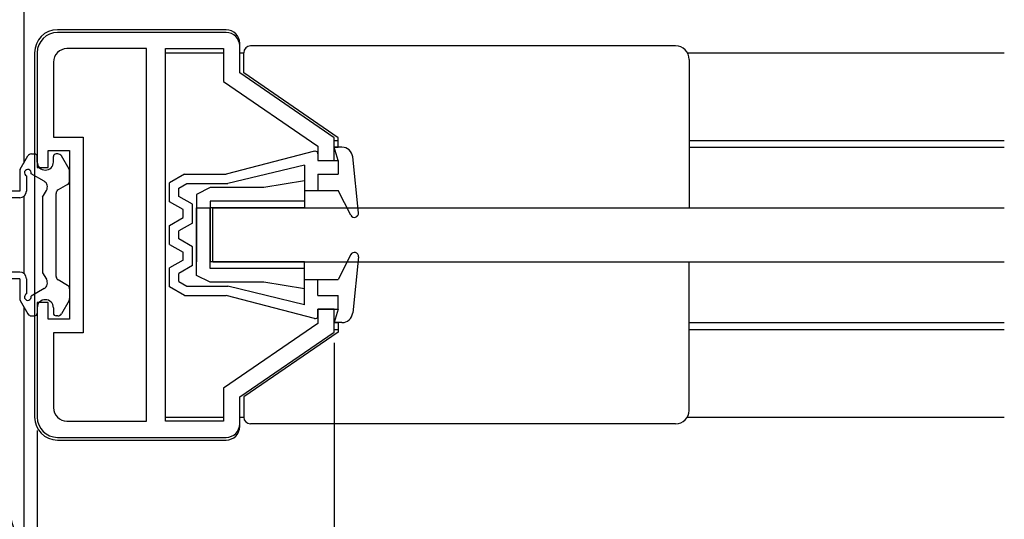
# Model space of a CAD drawing. Extents: x 0 to 1528, y 0 to 2234.
# Drawn here: x 622 to 695, y 1304 to 1341 of the extents above; entities that cross this region are included whole.
import ezdxf

# ---------------------------------------------------------------- set-up
doc = ezdxf.new("R2010")
doc.units = 0
for name, color, linetype in [('YKK_11', 7, 'CONTINUOUS'), ('YKK_12', 2, 'CONTINUOUS'), ('YKK_13', 4, 'CONTINUOUS'), ('YKK_D', 6, 'CONTINUOUS'), ('YSS_K', 3, 'CONTINUOUS')]:
    doc.layers.add(name, color=color, linetype=linetype)

msp = doc.modelspace()

# ---------------------------------------------------------------- linework, layer by layer
at = {"layer": 'YKK_11', "color": 0, "linetype": 'ByBlock', "lineweight": -2}
for p, q in [((637.503729, 1339.777227), (625.003732, 1339.777228)), ((638.503729, 1336.77722), (638.503729, 1338.777228)), ((623.503732, 1338.277228), (623.503732, 1329.777228)), ((631.603732, 1338.577228), (625.703732, 1338.577228)), ((631.603732, 1310.977228), (631.603732, 1338.577228)), ((631.603732, 1310.977228), (631.603732, 1338.577228)), ((633.003732, 1310.977228), (633.003732, 1338.577228)), ((633.003732, 1338.577228), (637.303732, 1338.577228)), ((637.303732, 1338.577228), (637.303732, 1336.145052)), ((624.703732, 1337.577228), (624.703732, 1332.027228)), ((645.503729, 1331.977225), (638.503729, 1336.77722)), ((637.303732, 1336.145052), (644.303732, 1331.345054)), ((624.703732, 1332.027228), (626.903732, 1332.027228)), ((626.903732, 1332.027228), (626.903732, 1317.527228)), ((644.303732, 1331.345054), (644.303732, 1330.27723)), ((645.503729, 1330.277206), (645.503729, 1331.977225)), ((624.303732, 1329.777228), (624.303732, 1331.027228)), ((624.303732, 1331.027228), (625.903732, 1331.027228)), ((625.903732, 1331.027228), (625.903732, 1318.527228)), ((644.303732, 1330.27723), (645.503729, 1330.277206)), ((623.503732, 1329.777228), (624.303732, 1329.777228)), ((624.303732, 1319.777228), (623.503732, 1319.777228)), ((623.503732, 1319.777228), (623.503732, 1311.277228)), ((624.303732, 1318.527228), (624.303732, 1319.777228)), ((645.503729, 1319.277218), (644.303732, 1319.277242)), ((644.303732, 1319.277242), (644.303732, 1318.209393)), ((645.503729, 1317.577224), (645.503729, 1319.277218)), ((625.903732, 1318.527228), (624.303732, 1318.527228)), ((644.303732, 1318.209393), (637.303732, 1313.409397)), ((626.903732, 1317.527228), (624.703732, 1317.527228)), ((624.703732, 1317.527228), (624.703732, 1311.977228)), ((638.503729, 1312.777228), (645.503729, 1317.577224)), ((637.303732, 1313.409397), (637.303732, 1310.977228)), ((638.503729, 1310.777228), (638.503729, 1312.777228)), ((625.703732, 1310.977228), (631.603732, 1310.977228)), ((637.303732, 1310.977228), (633.003732, 1310.977228)), ((625.003732, 1309.777228), (637.503729, 1309.777228))]:
    msp.add_line(p, q, dxfattribs=at)
for centre, radius, start, end in [((625.003732, 1338.277228), 1.5, 90.000009, 179.999991), ((637.503729, 1338.777228), 1, 0.000038, 90.000019), ((625.703732, 1337.577228), 1, 90.000009, 179.999991), ((625.703732, 1311.977228), 1, 180.000009, 269.999991), ((625.003732, 1311.277229), 1.5, 180.000009, 269.999991), ((637.503729, 1310.777228), 1, 270.000009, 359.999991)]:
    msp.add_arc(centre, radius, start, end, dxfattribs=at)
at = {"layer": 'YKK_12'}
for p, q in [((622.503734, 1461.277228), (622.503734, 1330.096847)), ((622.503734, 1327.62723), (622.503734, 1321.927226)), ((622.503734, 1319.457608), (622.503734, 1302.277229))]:
    msp.add_line(p, q, dxfattribs=at)
at = {"layer": 'YKK_12', "linetype": 'Continuous'}
for p, q in [((633.003732, 1338.277249), (637.303732, 1338.277249)), ((638.503729, 1338.277249), (638.803729, 1338.277249)), ((671.669743, 1338.277249), (695.153733, 1338.277249)), ((645.503729, 1331.777224), (645.803729, 1331.777224)), ((671.803732, 1331.777224), (695.153733, 1331.777224)), ((645.503729, 1331.277224), (645.803729, 1331.277224)), ((671.803732, 1331.277224), (695.153733, 1331.277224)), ((645.503729, 1318.277224), (645.803729, 1318.277224)), ((671.803732, 1318.277224), (695.153733, 1318.277224)), ((645.503729, 1317.777224), (645.803729, 1317.777224)), ((671.803732, 1317.777224), (695.153733, 1317.777224)), ((633.003732, 1311.277241), (637.303732, 1311.277241)), ((638.503729, 1311.277241), (638.803729, 1311.277241)), ((671.669767, 1311.277241), (695.153733, 1311.277241))]:
    msp.add_line(p, q, dxfattribs=at)
at = {"layer": 'YKK_13', "linetype": 'Continuous'}
for p, q in [((637.503732, 1339.977228), (625.003732, 1339.977228)), ((638.503732, 1338.477228), (638.503732, 1338.977228)), ((670.803732, 1338.777224), (639.303729, 1338.777224)), ((623.303732, 1338.277228), (623.303732, 1311.277228)), ((638.803729, 1336.779905), (638.803729, 1338.277224)), ((671.803732, 1337.777224), (671.803732, 1326.777224)), ((645.803729, 1331.979908), (638.803729, 1336.779905)), ((645.803729, 1331.277224), (645.803729, 1331.979908)), ((622.243924, 1329.646843), (622.80995, 1330.627228)), ((623.069757, 1330.777228), (623.303732, 1330.777228)), ((625.037706, 1330.777228), (624.903732, 1330.777228)), ((625.863539, 1329.646843), (625.297514, 1330.627228)), ((644.053664, 1330.970856), (637.503732, 1329.277224)), ((644.303732, 1330.777224), (644.303732, 1330.277224)), ((646.081441, 1331.277224), (645.503732, 1331.277224)), ((645.803732, 1330.277224), (645.503732, 1331.277224)), ((623.503732, 1330.177228), (623.503732, 1330.577228)), ((624.703732, 1330.177228), (624.703732, 1330.577228)), ((643.303732, 1329.952378), (637.62768, 1328.577224)), ((643.303732, 1329.952378), (643.303732, 1328.077224)), ((644.303733, 1330.277224), (645.803732, 1330.277224)), ((645.803732, 1330.277224), (645.803732, 1329.277224)), ((647.302173, 1326.407773), (646.877282, 1330.558687)), ((622.203732, 1329.496843), (622.203732, 1328.027228)), ((624.005286, 1328.753125), (623.043993, 1329.308128)), ((625.903732, 1328.777783), (625.903732, 1329.496843)), ((634.408732, 1329.277224), (633.303732, 1328.627224)), ((634.408732, 1329.277224), (637.503732, 1329.277224)), ((644.303732, 1329.277224), (644.303732, 1328.077224)), ((644.303732, 1329.228696), (644.35226, 1329.277224)), ((644.303733, 1329.277224), (645.803732, 1329.277224)), ((622.703732, 1329.148099), (622.703732, 1328.027228)), ((625.753732, 1328.517976), (625.053732, 1328.11383)), ((633.303732, 1327.227224), (633.303732, 1328.627224)), ((634.003732, 1328.226862), (634.599348, 1328.577224)), ((634.599348, 1328.577224), (637.62768, 1328.577224)), ((643.303732, 1328.777228), (640.303732, 1328.277228)), ((643.303732, 1328.777228), (643.303732, 1326.777228)), ((622.203732, 1328.027228), (621.503732, 1328.027228)), ((623.903732, 1327.577228), (624.188299, 1328.070113)), ((624.903732, 1321.700433), (624.903732, 1327.854023)), ((634.003732, 1327.631369), (634.003732, 1328.226862)), ((636.303732, 1328.277228), (635.303732, 1327.777228)), ((635.303732, 1327.777228), (635.303732, 1322.777228)), ((640.303732, 1328.277228), (636.303732, 1328.277228)), ((643.303732, 1328.077224), (645.803732, 1328.077224)), ((646.73626, 1326.241362), (645.803732, 1328.077224)), ((622.203732, 1327.527228), (621.503732, 1327.527228)), ((623.903732, 1327.577228), (623.903732, 1321.977228)), ((634.303732, 1326.649874), (633.303732, 1327.227224)), ((635.003732, 1327.054019), (634.003732, 1327.631369)), ((635.003732, 1325.650429), (635.003732, 1327.054019)), ((643.303732, 1327.277228), (636.303732, 1327.277228)), ((636.303732, 1327.277228), (636.303732, 1322.777228)), ((634.303732, 1326.054574), (634.303732, 1326.649874)), ((635.303732, 1326.777228), (636.303732, 1326.777228)), ((635.303732, 1321.777228), (635.303732, 1326.777228)), ((643.303732, 1326.777228), (636.303732, 1326.777228)), ((636.303732, 1322.277228), (636.303732, 1326.777228)), ((636.503732, 1322.777228), (636.503732, 1326.777228)), ((636.503732, 1326.777228), (695.153733, 1326.777228)), ((647.112286, 1326.097553), (647.283404, 1326.268671)), ((633.303732, 1325.477224), (634.303732, 1326.054574)), ((635.003732, 1325.650429), (634.003732, 1325.073079)), ((633.303732, 1324.077224), (633.303732, 1325.477224)), ((634.003732, 1324.481369), (634.003732, 1325.073079)), ((633.303732, 1324.077224), (634.303732, 1323.499874)), ((635.003732, 1323.904019), (634.003732, 1324.481369)), ((634.303732, 1322.904574), (634.303732, 1323.499874)), ((635.003732, 1322.500429), (635.003732, 1323.904019)), ((646.73626, 1323.313087), (645.803732, 1321.477224)), ((634.303732, 1322.904574), (633.303732, 1322.327224)), ((643.303732, 1322.777228), (636.303732, 1322.777228)), ((636.503732, 1322.777228), (695.153733, 1322.777228)), ((643.303732, 1320.777228), (643.303732, 1322.777228)), ((647.302173, 1323.146676), (646.877282, 1318.995761)), ((671.803732, 1311.777224), (671.803732, 1322.777224)), ((622.203732, 1322.027228), (621.503732, 1322.027228)), ((623.903732, 1321.977228), (624.188299, 1321.484343)), ((633.303732, 1320.927224), (633.303732, 1322.327224)), ((635.003732, 1322.500429), (634.003732, 1321.923079)), ((634.003732, 1321.327586), (634.003732, 1321.923079)), ((643.303732, 1322.277228), (636.303732, 1322.277228)), ((622.203732, 1321.527228), (621.503732, 1321.527228)), ((622.203732, 1321.527228), (622.203732, 1320.057613)), ((622.703732, 1321.527228), (622.703732, 1320.406357)), ((625.753732, 1321.03648), (625.053732, 1321.440625)), ((634.003732, 1321.327586), (634.599348, 1320.977224)), ((636.303732, 1321.277228), (635.303732, 1321.777228)), ((640.303732, 1321.277228), (636.303732, 1321.277228)), ((643.303732, 1320.777228), (640.303732, 1321.277228)), ((643.303732, 1321.477224), (645.803732, 1321.477224)), ((643.303732, 1319.60207), (643.303732, 1321.477224)), ((644.303732, 1320.277224), (644.303732, 1321.477224)), ((624.005286, 1320.80133), (623.043993, 1320.246327)), ((625.903732, 1320.776672), (625.903732, 1320.057613)), ((634.408732, 1320.277224), (633.303732, 1320.927224)), ((634.599348, 1320.977224), (637.63854, 1320.977224)), ((643.303732, 1319.60207), (637.62768, 1320.977224)), ((622.243924, 1319.907613), (622.80995, 1318.927228)), ((625.863539, 1319.907613), (625.297514, 1318.927228)), ((634.408732, 1320.277224), (637.503732, 1320.277224)), ((644.053664, 1318.583593), (637.503732, 1320.277224)), ((644.303733, 1320.277224), (645.803732, 1320.277224)), ((645.803732, 1319.277224), (645.803732, 1320.277224)), ((623.503732, 1319.377228), (623.503732, 1318.977228)), ((624.703732, 1319.377228), (624.703732, 1318.977228)), ((644.303732, 1318.777224), (644.303732, 1319.277224)), ((644.303733, 1319.277224), (645.803732, 1319.277224)), ((645.803732, 1319.277224), (645.503732, 1318.277224)), ((623.069757, 1318.777228), (623.303732, 1318.777228)), ((625.037706, 1318.777228), (624.903732, 1318.777228)), ((646.081441, 1318.277224), (645.503732, 1318.277224)), ((645.803729, 1318.277224), (645.803729, 1317.57454)), ((645.803729, 1317.57454), (638.803729, 1312.774544)), ((638.803729, 1312.774544), (638.803729, 1311.277224)), ((638.503732, 1310.577228), (638.503732, 1311.077228)), ((670.803732, 1310.777224), (639.303729, 1310.777224)), ((625.003732, 1309.577228), (637.503732, 1309.577228))]:
    msp.add_line(p, q, dxfattribs=at)
for centre, radius, start, end in [((625.003732, 1338.277228), 1.7, 90, 180), ((637.503732, 1338.977228), 1, 0, 90), ((639.303729, 1338.277224), 0.5, 90, 180), ((670.803732, 1337.777224), 1, 0, 90), ((623.069757, 1330.477228), 0.3, 90, 150), ((623.303732, 1330.577228), 0.2, 0, 90), ((624.903732, 1330.577228), 0.2, 90, 180), ((625.037706, 1330.477228), 0.3, 30, 90), ((644.103732, 1330.777224), 0.2, 0, 110.082314), ((646.081441, 1330.477224), 0.8, 5.844482, 90), ((624.103732, 1330.177228), 0.6, 180, 0), ((622.503732, 1329.496843), 0.3, 150, 180), ((622.803732, 1329.377228), 0.25, 343.954677, 246.421822), ((625.603732, 1329.496843), 0.3, 0, 30), ((623.755286, 1328.320113), 0.5, 330, 60), ((625.603732, 1328.777783), 0.3, 300, 0), ((622.203732, 1328.027228), 0.5, 270, 0), ((625.203732, 1327.854023), 0.3, 120, 180), ((647.003732, 1326.377224), 0.3, 206.928328, 5.844482), ((647.003732, 1323.177224), 0.3, 354.155518, 153.071672), ((622.203732, 1321.527228), 0.5, 0, 90), ((623.755286, 1321.234343), 0.5, 300, 30), ((625.203732, 1321.700433), 0.3, 180, 240), ((622.803732, 1320.177228), 0.25, 113.578178, 16.045323), ((625.603732, 1320.776672), 0.3, 0, 60), ((622.503732, 1320.057613), 0.3, 180, 210), ((624.103732, 1319.377228), 0.6, 0, 180), ((625.603732, 1320.057613), 0.3, 330, 0), ((623.303732, 1318.977228), 0.2, 270, 0), ((624.903732, 1318.977228), 0.2, 180, 270), ((646.081441, 1319.077224), 0.8, 270, 354.155518), ((623.069757, 1319.077228), 0.3, 210, 270), ((625.037706, 1319.077228), 0.3, 270, 330), ((644.103732, 1318.777224), 0.2, 249.917686, 0), ((670.803732, 1311.777224), 1, 270, 0), ((625.003732, 1311.277228), 1.7, 180, 270), ((639.303729, 1311.277224), 0.5, 180, 270), ((637.503732, 1310.577228), 1, 270, 0)]:
    msp.add_arc(centre, radius, start, end, dxfattribs=at)
at = {"layer": 'YKK_D'}
for p, q in [((645.503729, 1316.777224), (645.503729, 1274.777228)), ((623.503732, 1310.277228), (623.503732, 1274.777228))]:
    msp.add_line(p, q, dxfattribs=at)
at = {"layer": 'YSS_K', "color": 0, "linetype": 'ByBlock', "lineweight": -2}
msp.add_arc((624.503735, 1304.277229), 3, 180.000009, 269.999991, dxfattribs=at)

doc.saveas('drawing.dxf')
